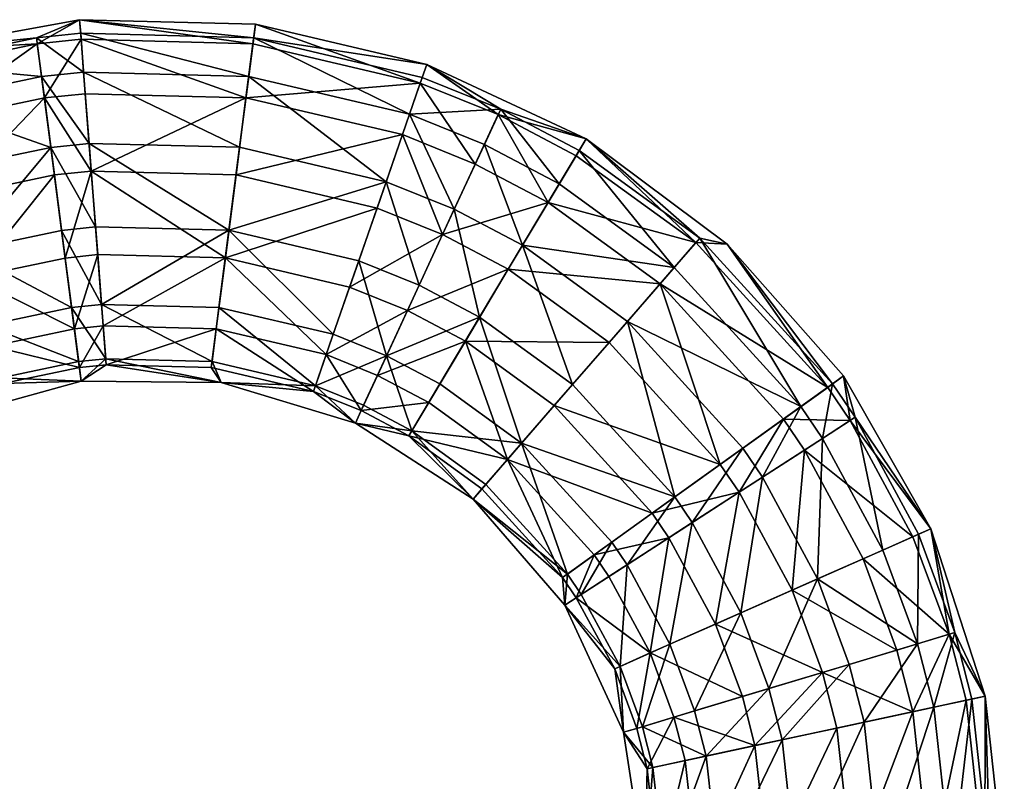
# Model space of a CAD drawing. Extents: x -48 to 187, y -5 to 224.
# Drawn here: x 131 to 180, y 180 to 218 of the extents above; entities that cross this region are included whole.
import ezdxf

# ---------------------------------------------------------------- set-up
doc = ezdxf.new("R2010")
doc.units = 0
doc.header["$MEASUREMENT"] = 0

msp = doc.modelspace()

# ---------------------------------------------------------------- linework, layer by layer
for points in [[(131.798996, 217.462006, -3.4416), (125.290001, 216.798996), (133.957001, 218.373001)], [(131.837006, 217.166, 4.0875), (133.957001, 218.373001), (125.290001, 216.798996)], [(134.009995, 217.690994, -3.4416), (131.798996, 217.462006, -3.4416), (133.957001, 218.373001)], [(134.031998, 217.393997, 4.0875), (133.957001, 218.373001), (131.837006, 217.166, 4.0875)], [(142.675003, 217.468994, -3.4416), (133.957001, 218.373001), (142.763, 218.147003)], [(142.675003, 217.468994, -3.4416), (134.009995, 217.690994, -3.4416), (133.957001, 218.373001)], [(142.636993, 217.173004, 4.0875), (142.763, 218.147003), (133.957001, 218.373001)], [(142.636993, 217.173004, 4.0875), (133.957001, 218.373001), (134.031998, 217.393997, 4.0875)], [(151.016006, 215.203995, 4.0875), (142.763, 218.147003), (142.636993, 217.173004, 4.0875)], [(142.675003, 217.468994, -3.4416), (142.763, 218.147003), (151.337997, 216.130997)], [(151.016006, 215.203995, 4.0875), (151.337997, 216.130997), (142.763, 218.147003)], [(131.798996, 217.462006, -3.4416), (125.480003, 216.141998, -3.4416), (125.290001, 216.798996)], [(132.050003, 215.529999, -6.3599), (125.480003, 216.141998, -3.4416), (131.798996, 217.462006, -3.4416)], [(134.158997, 215.748993, -6.3599), (131.798996, 217.462006, -3.4416), (134.009995, 217.690994, -3.4416)], [(134.158997, 215.748993, -6.3599), (132.050003, 215.529999, -6.3599), (131.798996, 217.462006, -3.4416)], [(142.425995, 215.535995, -6.3599), (134.158997, 215.748993, -6.3599), (134.009995, 217.690994, -3.4416)], [(142.425995, 215.535995, -6.3599), (134.009995, 217.690994, -3.4416), (142.675003, 217.468994, -3.4416)], [(150.475998, 213.643997, -6.3599), (142.425995, 215.535995, -6.3599), (142.675003, 217.468994, -3.4416)], [(151.113998, 215.485001, -3.4416), (142.675003, 217.468994, -3.4416), (151.337997, 216.130997)], [(150.475998, 213.643997, -6.3599), (142.675003, 217.468994, -3.4416), (151.113998, 215.485001, -3.4416)], [(131.837006, 217.166, 4.0875), (125.290001, 216.798996), (125.563004, 215.856003, 4.0875)], [(131.837006, 217.166, 4.0875), (125.563004, 215.856003, 4.0875), (126.323997, 213.233002, 7.2831)], [(131.837006, 217.166, 4.0875), (126.323997, 213.233002, 7.2831), (132.190002, 214.457993, 7.2831)], [(134.031998, 217.393997, 4.0875), (131.837006, 217.166, 4.0875), (132.190002, 214.457993, 7.2831)], [(134.031998, 217.393997, 4.0875), (132.190002, 214.457993, 7.2831), (134.242004, 214.671005, 7.2831)], [(142.287994, 214.464996, 7.2831), (134.031998, 217.393997, 4.0875), (134.242004, 214.671005, 7.2831)], [(142.636993, 217.173004, 4.0875), (134.031998, 217.393997, 4.0875), (142.287994, 214.464996, 7.2831)], [(151.016006, 215.203995, 4.0875), (142.636993, 217.173004, 4.0875), (142.287994, 214.464996, 7.2831)], [(132.050003, 215.529999, -6.3599), (126.023003, 214.270996, -6.3599), (125.480003, 216.141998, -3.4416)], [(154.917007, 213.630005, 4.0875), (151.337997, 216.130997), (151.016006, 215.203995, 4.0875)], [(155.042007, 213.899994, -3.4416), (151.113998, 215.485001, -3.4416), (151.337997, 216.130997)], [(155.042007, 213.899994, -3.4416), (151.337997, 216.130997), (159.322006, 212.410995)], [(154.917007, 213.630005, 4.0875), (159.322006, 212.410995), (151.337997, 216.130997)], [(132.511993, 211.983002, -8.5561), (126.023003, 214.270996, -6.3599), (132.050003, 215.529999, -6.3599)], [(134.434006, 212.182999, -8.5561), (132.050003, 215.529999, -6.3599), (134.158997, 215.748993, -6.3599)], [(134.434006, 212.182999, -8.5561), (132.511993, 211.983002, -8.5561), (132.050003, 215.529999, -6.3599)], [(141.968994, 211.988998, -8.5561), (134.434006, 212.182999, -8.5561), (134.158997, 215.748993, -6.3599)], [(141.968994, 211.988998, -8.5561), (134.158997, 215.748993, -6.3599), (142.425995, 215.535995, -6.3599)], [(149.306, 210.264999, -8.5561), (141.968994, 211.988998, -8.5561), (142.425995, 215.535995, -6.3599)], [(149.306, 210.264999, -8.5561), (142.425995, 215.535995, -6.3599), (150.475998, 213.643997, -6.3599)], [(150.475998, 213.643997, -6.3599), (151.113998, 215.485001, -3.4416), (155.042007, 213.899994, -3.4416)], [(151.016006, 215.203995, 4.0875), (142.287994, 214.464996, 7.2831), (150.121994, 212.623001, 7.2831)], [(151.016006, 215.203995, 4.0875), (150.121994, 212.623001, 7.2831), (153.770004, 211.151001, 7.2831)], [(154.917007, 213.630005, 4.0875), (151.016006, 215.203995, 4.0875), (153.770004, 211.151001, 7.2831)], [(134.242004, 214.671005, 7.2831), (132.190002, 214.457993, 7.2831), (134.541, 210.794006, 8.8906)], [(142.287994, 214.464996, 7.2831), (134.242004, 214.671005, 7.2831), (134.541, 210.794006, 8.8906)], [(132.511993, 211.983002, -8.5561), (127.018997, 210.837006, -8.5561), (126.023003, 214.270996, -6.3599)], [(132.190002, 214.457993, 7.2831), (126.323997, 213.233002, 7.2831), (127.405998, 209.498993, 8.8906)], [(132.190002, 214.457993, 7.2831), (127.405998, 209.498993, 8.8906), (132.692001, 210.602997, 8.8906)], [(132.190002, 214.457993, 7.2831), (132.692001, 210.602997, 8.8906), (134.541, 210.794006, 8.8906)], [(142.287994, 214.464996, 7.2831), (134.541, 210.794006, 8.8906), (141.791, 210.608002, 8.8906)], [(150.121994, 212.623001, 7.2831), (142.287994, 214.464996, 7.2831), (141.791, 210.608002, 8.8906)], [(152.720993, 208.886993, -8.5561), (149.306, 210.264999, -8.5561), (150.475998, 213.643997, -6.3599)], [(154.223999, 212.132004, -6.3599), (150.475998, 213.643997, -6.3599), (155.042007, 213.899994, -3.4416)], [(152.720993, 208.886993, -8.5561), (150.475998, 213.643997, -6.3599), (154.223999, 212.132004, -6.3599)], [(154.917007, 213.630005, 4.0875), (153.770004, 211.151001, 7.2831), (157.417007, 209.223999, 7.2831)], [(157.972, 210.151993, -6.3599), (154.223999, 212.132004, -6.3599), (155.042007, 213.899994, -3.4416)], [(158.817993, 211.567993, 4.0875), (154.917007, 213.630005, 4.0875), (157.417007, 209.223999, 7.2831)], [(158.817993, 211.567993, 4.0875), (159.322006, 212.410995), (154.917007, 213.630005, 4.0875)], [(158.970993, 211.824005, -3.4416), (155.042007, 213.899994, -3.4416), (159.322006, 212.410995)], [(157.972, 210.151993, -6.3599), (155.042007, 213.899994, -3.4416), (158.970993, 211.824005, -3.4416)], [(150.121994, 212.623001, 7.2831), (141.791, 210.608002, 8.8906), (148.850006, 208.949005, 8.8906)], [(150.121994, 212.623001, 7.2831), (148.850006, 208.949005, 8.8906), (152.136002, 207.623001, 8.8906)], [(153.770004, 211.151001, 7.2831), (150.121994, 212.623001, 7.2831), (152.136002, 207.623001, 8.8906)], [(134.755997, 208.003998, -8.8905), (132.511993, 211.983002, -8.5561), (134.434006, 212.182999, -8.5561)], [(141.432999, 207.832993, -8.8905), (134.434006, 212.182999, -8.5561), (141.968994, 211.988998, -8.5561)], [(141.432999, 207.832993, -8.8905), (134.755997, 208.003998, -8.8905), (134.434006, 212.182999, -8.5561)], [(156.136993, 207.082001, -8.5561), (152.720993, 208.886993, -8.5561), (154.223999, 212.132004, -6.3599)], [(156.136993, 207.082001, -8.5561), (154.223999, 212.132004, -6.3599), (157.972, 210.151993, -6.3599)], [(164.817001, 207.223007, 4.0875), (159.322006, 212.410995), (158.817993, 211.567993, 4.0875)], [(165.011993, 207.447998, -3.4416), (158.970993, 211.824005, -3.4416), (159.322006, 212.410995)], [(165.011993, 207.447998, -3.4416), (159.322006, 212.410995), (166.380997, 207.141998)], [(164.817001, 207.223007, 4.0875), (166.380997, 207.141998), (159.322006, 212.410995)], [(132.511993, 211.983002, -8.5561), (128.186005, 206.811005, -8.8905), (127.018997, 210.837006, -8.5561)], [(133.054001, 207.828003, -8.8905), (128.186005, 206.811005, -8.8905), (132.511993, 211.983002, -8.5561)], [(134.755997, 208.003998, -8.8905), (133.054001, 207.828003, -8.8905), (132.511993, 211.983002, -8.5561)], [(149.306, 210.264999, -8.5561), (141.432999, 207.832993, -8.8905), (141.968994, 211.988998, -8.5561)], [(164.817001, 207.223007, 4.0875), (158.817993, 211.567993, 4.0875), (157.417007, 209.223999, 7.2831)], [(163.733994, 205.977005, -6.3599), (157.972, 210.151993, -6.3599), (158.970993, 211.824005, -3.4416)], [(163.733994, 205.977005, -6.3599), (158.970993, 211.824005, -3.4416), (165.011993, 207.447998, -3.4416)], [(157.417007, 209.223999, 7.2831), (153.770004, 211.151001, 7.2831), (152.136002, 207.623001, 8.8906)], [(132.692001, 210.602997, 8.8906), (127.405998, 209.498993, 8.8906), (128.572998, 205.473999, 8.5561)], [(132.692001, 210.602997, 8.8906), (128.572998, 205.473999, 8.5561), (133.233002, 206.447006, 8.5561)], [(134.541, 210.794006, 8.8906), (132.692001, 210.602997, 8.8906), (133.233002, 206.447006, 8.5561)], [(134.541, 210.794006, 8.8906), (133.233002, 206.447006, 8.5561), (134.863998, 206.615997, 8.5561)], [(141.255005, 206.451996, 8.5561), (134.541, 210.794006, 8.8906), (134.863998, 206.615997, 8.5561)], [(141.791, 210.608002, 8.8906), (134.541, 210.794006, 8.8906), (141.255005, 206.451996, 8.5561)], [(148.850006, 208.949005, 8.8906), (141.791, 210.608002, 8.8906), (141.255005, 206.451996, 8.5561)], [(147.934006, 206.304993, -8.8905), (141.432999, 207.832993, -8.8905), (149.306, 210.264999, -8.5561)], [(150.960999, 205.084, -8.8905), (147.934006, 206.304993, -8.8905), (149.306, 210.264999, -8.5561)], [(150.960999, 205.084, -8.8905), (149.306, 210.264999, -8.5561), (152.720993, 208.886993, -8.5561)], [(163.733994, 205.977005, -6.3599), (156.136993, 207.082001, -8.5561), (157.972, 210.151993, -6.3599)], [(157.417007, 209.223999, 7.2831), (152.136002, 207.623001, 8.8906), (155.423004, 205.886002, 8.8906)], [(163.026001, 205.160995, 7.2831), (157.417007, 209.223999, 7.2831), (155.423004, 205.886002, 8.8906)], [(164.817001, 207.223007, 4.0875), (157.417007, 209.223999, 7.2831), (163.026001, 205.160995, 7.2831)], [(148.850006, 208.949005, 8.8906), (141.255005, 206.451996, 8.5561), (147.477997, 204.988998, 8.5561)], [(152.136002, 207.623001, 8.8906), (148.850006, 208.949005, 8.8906), (147.477997, 204.988998, 8.5561)], [(153.987, 203.483994, -8.8905), (150.960999, 205.084, -8.8905), (152.720993, 208.886993, -8.5561)], [(153.987, 203.483994, -8.8905), (152.720993, 208.886993, -8.5561), (156.136993, 207.082001, -8.5561)], [(133.556, 203.972, -7.283), (128.186005, 206.811005, -8.8905), (133.054001, 207.828003, -8.8905)], [(135.054993, 204.126999, -7.283), (133.054001, 207.828003, -8.8905), (134.755997, 208.003998, -8.8905)], [(135.054993, 204.126999, -7.283), (133.556, 203.972, -7.283), (133.054001, 207.828003, -8.8905)], [(141.432999, 207.832993, -8.8905), (135.054993, 204.126999, -7.283), (134.755997, 208.003998, -8.8905)], [(140.934998, 203.977005, -7.283), (135.054993, 204.126999, -7.283), (141.432999, 207.832993, -8.8905)], [(146.660995, 202.630997, -7.283), (140.934998, 203.977005, -7.283), (141.432999, 207.832993, -8.8905)], [(146.660995, 202.630997, -7.283), (141.432999, 207.832993, -8.8905), (147.934006, 206.304993, -8.8905)], [(152.136002, 207.623001, 8.8906), (147.477997, 204.988998, 8.5561), (150.376007, 203.820007, 8.5561)], [(155.423004, 205.886002, 8.8906), (152.136002, 207.623001, 8.8906), (150.376007, 203.820007, 8.5561)], [(171.419006, 199.972, 4.0875), (164.817001, 207.223007, 4.0875), (163.026001, 205.160995, 7.2831)], [(170.078003, 199.011002, -6.3599), (163.733994, 205.977005, -6.3599), (165.011993, 207.447998, -3.4416)], [(171.419006, 199.972, 4.0875), (166.380997, 207.141998), (164.817001, 207.223007, 4.0875)], [(171.660995, 200.145996, -3.4416), (165.011993, 207.447998, -3.4416), (166.380997, 207.141998)], [(170.078003, 199.011002, -6.3599), (165.011993, 207.447998, -3.4416), (171.660995, 200.145996, -3.4416)], [(171.660995, 200.145996, -3.4416), (166.380997, 207.141998), (172.218002, 200.544006)], [(171.419006, 199.972, 4.0875), (172.218002, 200.544006), (166.380997, 207.141998)], [(133.556, 203.972, -7.283), (129.268005, 203.076996, -7.283), (128.186005, 206.811005, -8.8905)], [(134.863998, 206.615997, 8.5561), (133.233002, 206.447006, 8.5561), (133.695007, 202.899994, 6.3598)], [(134.863998, 206.615997, 8.5561), (133.695007, 202.899994, 6.3598), (135.139008, 203.050003, 6.3598)], [(141.255005, 206.451996, 8.5561), (134.863998, 206.615997, 8.5561), (135.139008, 203.050003, 6.3598)], [(158.641006, 200.113007, -8.8905), (153.987, 203.483994, -8.8905), (156.136993, 207.082001, -8.5561)], [(161.389008, 203.276993, -8.5561), (156.136993, 207.082001, -8.5561), (163.733994, 205.977005, -6.3599)], [(158.641006, 200.113007, -8.8905), (156.136993, 207.082001, -8.5561), (161.389008, 203.276993, -8.5561)], [(133.233002, 206.447006, 8.5561), (128.572998, 205.473999, 8.5561), (133.695007, 202.899994, 6.3598)], [(141.255005, 206.451996, 8.5561), (135.139008, 203.050003, 6.3598), (140.796997, 202.904999, 6.3598)], [(146.307999, 201.610001, 6.3598), (141.255005, 206.451996, 8.5561), (140.796997, 202.904999, 6.3598)], [(147.477997, 204.988998, 8.5561), (141.255005, 206.451996, 8.5561), (146.307999, 201.610001, 6.3598)], [(149.326996, 201.554993, -7.283), (146.660995, 202.630997, -7.283), (147.934006, 206.304993, -8.8905)], [(149.326996, 201.554993, -7.283), (147.934006, 206.304993, -8.8905), (150.960999, 205.084, -8.8905)], [(155.423004, 205.886002, 8.8906), (150.376007, 203.820007, 8.5561), (153.272995, 202.289001, 8.5561)], [(160.475998, 202.225998, 8.8906), (155.423004, 205.886002, 8.8906), (153.272995, 202.289001, 8.5561)], [(163.026001, 205.160995, 7.2831), (155.423004, 205.886002, 8.8906), (160.475998, 202.225998, 8.8906)], [(170.078003, 199.011002, -6.3599), (161.389008, 203.276993, -8.5561), (163.733994, 205.977005, -6.3599)], [(133.695007, 202.899994, 6.3598), (128.572998, 205.473999, 8.5561), (129.569, 202.039001, 6.3598)], [(166.039001, 196.117004, 8.8906), (163.026001, 205.160995, 7.2831), (160.475998, 202.225998, 8.8906)], [(169.199997, 198.382004, 7.2831), (163.026001, 205.160995, 7.2831), (166.039001, 196.117004, 8.8906)], [(171.419006, 199.972, 4.0875), (163.026001, 205.160995, 7.2831), (169.199997, 198.382004, 7.2831)], [(150.376007, 203.820007, 8.5561), (147.477997, 204.988998, 8.5561), (146.307999, 201.610001, 6.3598)], [(149.326996, 201.554993, -7.283), (150.960999, 205.084, -8.8905), (153.987, 203.483994, -8.8905)], [(133.908005, 201.264008, -4.0874), (129.268005, 203.076996, -7.283), (133.556, 203.972, -7.283)], [(135.266006, 201.404999, -4.0874), (133.556, 203.972, -7.283), (135.054993, 204.126999, -7.283)], [(135.266006, 201.404999, -4.0874), (133.908005, 201.264008, -4.0874), (133.556, 203.972, -7.283)], [(140.585999, 201.268005, -4.0874), (135.266006, 201.404999, -4.0874), (135.054993, 204.126999, -7.283)], [(140.585999, 201.268005, -4.0874), (135.054993, 204.126999, -7.283), (140.934998, 203.977005, -7.283)], [(145.766998, 200.050995, -4.0874), (140.585999, 201.268005, -4.0874), (140.934998, 203.977005, -7.283)], [(145.766998, 200.050995, -4.0874), (140.934998, 203.977005, -7.283), (146.660995, 202.630997, -7.283)], [(150.376007, 203.820007, 8.5561), (146.307999, 201.610001, 6.3598), (148.873001, 200.574997, 6.3598)], [(153.272995, 202.289001, 8.5561), (150.376007, 203.820007, 8.5561), (148.873001, 200.574997, 6.3598)], [(151.992996, 200.147003, -7.283), (149.326996, 201.554993, -7.283), (153.987, 203.483994, -8.8905)], [(156.091003, 197.177002, -7.283), (151.992996, 200.147003, -7.283), (153.987, 203.483994, -8.8905)], [(156.091003, 197.177002, -7.283), (153.987, 203.483994, -8.8905), (158.641006, 200.113007, -8.8905)], [(163.764008, 194.487, -8.8905), (158.641006, 200.113007, -8.8905), (161.389008, 203.276993, -8.5561)], [(167.171005, 196.927994, -8.5561), (161.389008, 203.276993, -8.5561), (170.078003, 199.011002, -6.3599)], [(163.764008, 194.487, -8.8905), (161.389008, 203.276993, -8.5561), (167.171005, 196.927994, -8.5561)], [(133.908005, 201.264008, -4.0874), (130.029007, 200.453995, -4.0874), (129.268005, 203.076996, -7.283)], [(133.695007, 202.899994, 6.3598), (129.569, 202.039001, 6.3598), (133.947006, 200.968994, 3.4415)], [(135.139008, 203.050003, 6.3598), (133.695007, 202.899994, 6.3598), (133.947006, 200.968994, 3.4415)], [(135.139008, 203.050003, 6.3598), (133.947006, 200.968994, 3.4415), (135.287994, 201.108002, 3.4415)], [(140.796997, 202.904999, 6.3598), (135.139008, 203.050003, 6.3598), (135.287994, 201.108002, 3.4415)], [(140.796997, 202.904999, 6.3598), (135.287994, 201.108002, 3.4415), (140.548004, 200.973007, 3.4415)], [(145.669998, 199.768997, 3.4415), (140.796997, 202.904999, 6.3598), (140.548004, 200.973007, 3.4415)], [(146.307999, 201.610001, 6.3598), (140.796997, 202.904999, 6.3598), (145.669998, 199.768997, 3.4415)], [(145.766998, 200.050995, -4.0874), (146.660995, 202.630997, -7.283), (149.326996, 201.554993, -7.283)], [(153.272995, 202.289001, 8.5561), (148.873001, 200.574997, 6.3598), (151.438004, 199.218994, 6.3598)], [(155.382996, 196.362, 6.3598), (153.272995, 202.289001, 8.5561), (151.438004, 199.218994, 6.3598)], [(157.727997, 199.061996, 8.5561), (153.272995, 202.289001, 8.5561), (155.382996, 196.362, 6.3598)], [(160.475998, 202.225998, 8.8906), (153.272995, 202.289001, 8.5561), (157.727997, 199.061996, 8.5561)], [(166.039001, 196.117004, 8.8906), (160.475998, 202.225998, 8.8906), (157.727997, 199.061996, 8.5561)], [(133.947006, 200.968994, 3.4415), (129.569, 202.039001, 6.3598), (130.112, 200.167999, 3.4415)], [(133.908005, 201.264008, -4.0874), (134.035004, 200.291), (130.029007, 200.453995, -4.0874)], [(135.266006, 201.404999, -4.0874), (134.035004, 200.291), (133.908005, 201.264008, -4.0874)], [(135.266006, 201.404999, -4.0874), (141.050003, 200.212006), (134.035004, 200.291)], [(140.585999, 201.268005, -4.0874), (141.050003, 200.212006), (135.266006, 201.404999, -4.0874)], [(145.766998, 200.050995, -4.0874), (141.050003, 200.212006), (140.585999, 201.268005, -4.0874)], [(146.307999, 201.610001, 6.3598), (145.669998, 199.768997, 3.4415), (148.054993, 198.807007, 3.4415)], [(148.179993, 199.076996, -4.0874), (145.766998, 200.050995, -4.0874), (149.326996, 201.554993, -7.283)], [(148.873001, 200.574997, 6.3598), (146.307999, 201.610001, 6.3598), (148.054993, 198.807007, 3.4415)], [(150.591995, 197.802994, -4.0874), (148.179993, 199.076996, -4.0874), (149.326996, 201.554993, -7.283)], [(150.591995, 197.802994, -4.0874), (149.326996, 201.554993, -7.283), (151.992996, 200.147003, -7.283)], [(133.947006, 200.968994, 3.4415), (130.112, 200.167999, 3.4415), (134.035004, 200.291)], [(135.287994, 201.108002, 3.4415), (133.947006, 200.968994, 3.4415), (134.035004, 200.291)], [(135.287994, 201.108002, 3.4415), (134.035004, 200.291), (141.050003, 200.212006)], [(140.548004, 200.973007, 3.4415), (135.287994, 201.108002, 3.4415), (141.050003, 200.212006)], [(145.669998, 199.768997, 3.4415), (140.548004, 200.973007, 3.4415), (141.050003, 200.212006)], [(130.029007, 200.453995, -4.0874), (134.035004, 200.291), (127.274002, 198.417007)], [(130.112, 200.167999, 3.4415), (127.274002, 198.417007), (134.035004, 200.291)], [(145.766998, 200.050995, -4.0874), (147.766998, 198.186005), (141.050003, 200.212006)], [(145.669998, 199.768997, 3.4415), (141.050003, 200.212006), (147.766998, 198.186005)], [(151.438004, 199.218994, 6.3598), (148.873001, 200.574997, 6.3598), (148.054993, 198.807007, 3.4415)], [(172.546005, 198.317993, 4.0875), (172.218002, 200.544006), (171.419006, 199.972, 4.0875)], [(172.796005, 198.479996, -3.4416), (171.660995, 200.145996, -3.4416), (172.218002, 200.544006)], [(172.796005, 198.479996, -3.4416), (172.218002, 200.544006), (176.587997, 192.895996)], [(172.546005, 198.317993, 4.0875), (176.587997, 192.895996), (172.218002, 200.544006)], [(148.054993, 198.807007, 3.4415), (145.669998, 199.768997, 3.4415), (147.766998, 198.186005)], [(148.179993, 199.076996, -4.0874), (147.766998, 198.186005), (145.766998, 200.050995, -4.0874)], [(156.091003, 197.177002, -7.283), (150.591995, 197.802994, -4.0874), (151.992996, 200.147003, -7.283)], [(163.764008, 194.487, -8.8905), (156.091003, 197.177002, -7.283), (158.641006, 200.113007, -8.8905)], [(172.546005, 198.317993, 4.0875), (171.419006, 199.972, 4.0875), (169.199997, 198.382004, 7.2831)], [(171.160004, 197.421997, -6.3599), (170.078003, 199.011002, -6.3599), (171.660995, 200.145996, -3.4416)], [(171.160004, 197.421997, -6.3599), (171.660995, 200.145996, -3.4416), (172.796005, 198.479996, -3.4416)], [(151.438004, 199.218994, 6.3598), (148.054993, 198.807007, 3.4415), (150.438995, 197.546997, 3.4415)], [(155.382996, 196.362, 6.3598), (151.438004, 199.218994, 6.3598), (150.438995, 197.546997, 3.4415)], [(150.591995, 197.802994, -4.0874), (147.766998, 198.186005), (148.179993, 199.076996, -4.0874)], [(150.438995, 197.546997, 3.4415), (148.054993, 198.807007, 3.4415), (147.766998, 198.186005)], [(162.632004, 193.675995, 8.5561), (157.727997, 199.061996, 8.5561), (155.382996, 196.362, 6.3598)], [(166.039001, 196.117004, 8.8906), (157.727997, 199.061996, 8.5561), (162.632004, 193.675995, 8.5561)], [(168.156998, 195.479996, -8.5561), (167.171005, 196.927994, -8.5561), (170.078003, 199.011002, -6.3599)], [(168.156998, 195.479996, -8.5561), (170.078003, 199.011002, -6.3599), (171.160004, 197.421997, -6.3599)], [(169.199997, 198.382004, 7.2831), (166.039001, 196.117004, 8.8906), (166.988007, 194.723999, 8.8906)], [(170.253006, 196.835007, 7.2831), (169.199997, 198.382004, 7.2831), (166.988007, 194.723999, 8.8906)], [(172.546005, 198.317993, 4.0875), (169.199997, 198.382004, 7.2831), (170.253006, 196.835007, 7.2831)], [(175.690002, 192.498993, 4.0875), (172.546005, 198.317993, 4.0875), (170.253006, 196.835007, 7.2831)], [(174.179993, 191.830994, -6.3599), (171.160004, 197.421997, -6.3599), (172.796005, 198.479996, -3.4416)], [(175.690002, 192.498993, 4.0875), (176.587997, 192.895996), (172.546005, 198.317993, 4.0875)], [(175.962006, 192.619003, -3.4416), (172.796005, 198.479996, -3.4416), (176.587997, 192.895996)], [(174.179993, 191.830994, -6.3599), (172.796005, 198.479996, -3.4416), (175.962006, 192.619003, -3.4416)], [(150.591995, 197.802994, -4.0874), (153.656998, 194.375), (147.766998, 198.186005)], [(150.438995, 197.546997, 3.4415), (147.766998, 198.186005), (153.656998, 194.375)], [(154.300995, 195.115997, -4.0874), (153.656998, 194.375), (150.591995, 197.802994, -4.0874)], [(154.300995, 195.115997, -4.0874), (150.591995, 197.802994, -4.0874), (156.091003, 197.177002, -7.283)], [(154.106003, 194.891006, 3.4415), (150.438995, 197.546997, 3.4415), (153.656998, 194.375)], [(155.382996, 196.362, 6.3598), (150.438995, 197.546997, 3.4415), (154.106003, 194.891006, 3.4415)], [(170.910004, 190.384003, -8.5561), (168.156998, 195.479996, -8.5561), (171.160004, 197.421997, -6.3599)], [(170.910004, 190.384003, -8.5561), (171.160004, 197.421997, -6.3599), (174.179993, 191.830994, -6.3599)], [(158.382996, 190.632004, -4.0874), (154.300995, 195.115997, -4.0874), (156.091003, 197.177002, -7.283)], [(160.602997, 192.223007, -7.283), (156.091003, 197.177002, -7.283), (163.764008, 194.487, -8.8905)], [(158.382996, 190.632004, -4.0874), (156.091003, 197.177002, -7.283), (160.602997, 192.223007, -7.283)], [(164.638, 193.203995, -8.8905), (163.764008, 194.487, -8.8905), (167.171005, 196.927994, -8.5561)], [(164.638, 193.203995, -8.8905), (167.171005, 196.927994, -8.5561), (168.156998, 195.479996, -8.5561)], [(169.636002, 189.820999, 8.8906), (170.253006, 196.835007, 7.2831), (166.988007, 194.723999, 8.8906)], [(173.192001, 191.393997, 7.2831), (170.253006, 196.835007, 7.2831), (169.636002, 189.820999, 8.8906)], [(175.690002, 192.498993, 4.0875), (170.253006, 196.835007, 7.2831), (173.192001, 191.393997, 7.2831)], [(158.141998, 190.459, 3.4415), (155.382996, 196.362, 6.3598), (154.106003, 194.891006, 3.4415)], [(159.725006, 191.593002, 6.3598), (155.382996, 196.362, 6.3598), (158.141998, 190.459, 3.4415)], [(162.632004, 193.675995, 8.5561), (155.382996, 196.362, 6.3598), (159.725006, 191.593002, 6.3598)], [(166.988007, 194.723999, 8.8906), (166.039001, 196.117004, 8.8906), (162.632004, 193.675995, 8.5561)], [(167.076996, 188.688995, -8.8905), (164.638, 193.203995, -8.8905), (168.156998, 195.479996, -8.5561)], [(167.076996, 188.688995, -8.8905), (168.156998, 195.479996, -8.5561), (170.910004, 190.384003, -8.5561)], [(158.382996, 190.632004, -4.0874), (153.656998, 194.375), (154.300995, 195.115997, -4.0874)], [(158.141998, 190.459, 3.4415), (154.106003, 194.891006, 3.4415), (153.656998, 194.375)], [(158.382996, 190.632004, -4.0874), (158.255997, 189.076004), (153.656998, 194.375)], [(158.141998, 190.459, 3.4415), (153.656998, 194.375), (158.255997, 189.076004)], [(161.373001, 191.091995, -7.283), (160.602997, 192.223007, -7.283), (163.764008, 194.487, -8.8905)], [(161.373001, 191.091995, -7.283), (163.764008, 194.487, -8.8905), (164.638, 193.203995, -8.8905)], [(166.988007, 194.723999, 8.8906), (162.632004, 193.675995, 8.5561), (163.468994, 192.447998, 8.5561)], [(165.804001, 188.125, 8.5561), (166.988007, 194.723999, 8.8906), (163.468994, 192.447998, 8.5561)], [(169.636002, 189.820999, 8.8906), (166.988007, 194.723999, 8.8906), (165.804001, 188.125, 8.5561)], [(163.468994, 192.447998, 8.5561), (162.632004, 193.675995, 8.5561), (159.725006, 191.593002, 6.3598)], [(163.520996, 187.115997, -7.283), (161.373001, 191.091995, -7.283), (164.638, 193.203995, -8.8905)], [(163.520996, 187.115997, -7.283), (164.638, 193.203995, -8.8905), (167.076996, 188.688995, -8.8905)], [(177.496994, 187.617004, 4.0875), (176.587997, 192.895996), (175.690002, 192.498993, 4.0875)], [(177.781998, 187.701996, -3.4416), (175.962006, 192.619003, -3.4416), (176.587997, 192.895996)], [(177.781998, 187.701996, -3.4416), (176.587997, 192.895996), (179.307007, 184.518005)], [(177.496994, 187.617004, 4.0875), (179.307007, 184.518005), (176.587997, 192.895996)], [(163.468994, 192.447998, 8.5561), (159.725006, 191.593002, 6.3598), (160.466003, 190.505997, 6.3598)], [(162.533005, 186.679001, 6.3598), (163.468994, 192.447998, 8.5561), (160.466003, 190.505997, 6.3598)], [(165.804001, 188.125, 8.5561), (163.468994, 192.447998, 8.5561), (162.533005, 186.679001, 6.3598)], [(177.496994, 187.617004, 4.0875), (175.690002, 192.498993, 4.0875), (173.192001, 191.393997, 7.2831)], [(175.917007, 187.141006, -6.3599), (174.179993, 191.830994, -6.3599), (175.962006, 192.619003, -3.4416)], [(175.917007, 187.141006, -6.3599), (175.962006, 192.619003, -3.4416), (177.781998, 187.701996, -3.4416)], [(159.080002, 189.608994, -4.0874), (158.382996, 190.632004, -4.0874), (160.602997, 192.223007, -7.283)], [(159.080002, 189.608994, -4.0874), (160.602997, 192.223007, -7.283), (161.373001, 191.091995, -7.283)], [(170.910004, 190.384003, -8.5561), (174.179993, 191.830994, -6.3599), (175.917007, 187.141006, -6.3599)], [(159.725006, 191.593002, 6.3598), (158.141998, 190.459, 3.4415), (158.830002, 189.447998, 3.4415)], [(160.466003, 190.505997, 6.3598), (159.725006, 191.593002, 6.3598), (158.830002, 189.447998, 3.4415)], [(174.882004, 186.828995, 7.2831), (173.192001, 191.393997, 7.2831), (169.636002, 189.820999, 8.8906)], [(177.496994, 187.617004, 4.0875), (173.192001, 191.393997, 7.2831), (174.882004, 186.828995, 7.2831)], [(161.024002, 186.011002, -4.0874), (159.080002, 189.608994, -4.0874), (161.373001, 191.091995, -7.283)], [(161.024002, 186.011002, -4.0874), (161.373001, 191.091995, -7.283), (163.520996, 187.115997, -7.283)], [(158.830002, 189.447998, 3.4415), (158.141998, 190.459, 3.4415), (158.255997, 189.076004)], [(159.080002, 189.608994, -4.0874), (158.255997, 189.076004), (158.382996, 190.632004, -4.0874)], [(162.533005, 186.679001, 6.3598), (160.466003, 190.505997, 6.3598), (158.830002, 189.447998, 3.4415)], [(168.479004, 184.901001, -8.8905), (167.076996, 188.688995, -8.8905), (170.910004, 190.384003, -8.5561)], [(168.479004, 184.901001, -8.8905), (170.910004, 190.384003, -8.5561), (172.492004, 186.108994, -8.5561)], [(172.492004, 186.108994, -8.5561), (170.910004, 190.384003, -8.5561), (175.917007, 187.141006, -6.3599)], [(161.024002, 186.011002, -4.0874), (158.255997, 189.076004), (159.080002, 189.608994, -4.0874)], [(160.751999, 185.891006, 3.4415), (158.830002, 189.447998, 3.4415), (158.255997, 189.076004)], [(162.533005, 186.679001, 6.3598), (158.830002, 189.447998, 3.4415), (160.751999, 185.891006, 3.4415)], [(171.158997, 185.707993, 8.8906), (169.636002, 189.820999, 8.8906), (165.804001, 188.125, 8.5561)], [(174.882004, 186.828995, 7.2831), (169.636002, 189.820999, 8.8906), (171.158997, 185.707993, 8.8906)], [(161.024002, 186.011002, -4.0874), (161.201004, 182.709), (158.255997, 189.076004)], [(160.751999, 185.891006, 3.4415), (158.255997, 189.076004), (161.201004, 182.709)], [(164.755997, 183.779999, -7.283), (163.520996, 187.115997, -7.283), (167.076996, 188.688995, -8.8905)], [(164.755997, 183.779999, -7.283), (167.076996, 188.688995, -8.8905), (168.479004, 184.901001, -8.8905)], [(167.145996, 184.498993, 8.5561), (165.804001, 188.125, 8.5561), (162.533005, 186.679001, 6.3598)], [(171.158997, 185.707993, 8.8906), (165.804001, 188.125, 8.5561), (167.145996, 184.498993, 8.5561)], [(177.496994, 187.617004, 4.0875), (174.882004, 186.828995, 7.2831), (175.677002, 183.738998, 7.2831)], [(178.347, 184.311996, 4.0875), (177.496994, 187.617004, 4.0875), (175.677002, 183.738998, 7.2831)], [(176.733994, 183.966003, -6.3599), (175.917007, 187.141006, -6.3599), (177.781998, 187.701996, -3.4416)], [(176.733994, 183.966003, -6.3599), (177.781998, 187.701996, -3.4416), (178.638, 184.373993, -3.4416)], [(178.347, 184.311996, 4.0875), (179.307007, 184.518005), (177.496994, 187.617004, 4.0875)], [(178.638, 184.373993, -3.4416), (177.781998, 187.701996, -3.4416), (179.307007, 184.518005)], [(162.141006, 182.992004, -4.0874), (161.024002, 186.011002, -4.0874), (163.520996, 187.115997, -7.283)], [(162.141006, 182.992004, -4.0874), (163.520996, 187.115997, -7.283), (164.755997, 183.779999, -7.283)], [(173.237, 183.216003, -8.5561), (172.492004, 186.108994, -8.5561), (175.917007, 187.141006, -6.3599)], [(173.237, 183.216003, -8.5561), (175.917007, 187.141006, -6.3599), (176.733994, 183.966003, -6.3599)], [(161.856003, 182.906006, 3.4415), (162.533005, 186.679001, 6.3598), (160.751999, 185.891006, 3.4415)], [(163.720993, 183.468002, 6.3598), (162.533005, 186.679001, 6.3598), (161.856003, 182.906006, 3.4415)], [(167.145996, 184.498993, 8.5561), (162.533005, 186.679001, 6.3598), (163.720993, 183.468002, 6.3598)], [(175.677002, 183.738998, 7.2831), (174.882004, 186.828995, 7.2831), (171.158997, 185.707993, 8.8906)], [(161.856003, 182.906006, 3.4415), (160.751999, 185.891006, 3.4415), (161.201004, 182.709)], [(162.141006, 182.992004, -4.0874), (161.201004, 182.709), (161.024002, 186.011002, -4.0874)], [(169.139008, 182.337006, -8.8905), (168.479004, 184.901001, -8.8905), (172.492004, 186.108994, -8.5561)], [(169.139008, 182.337006, -8.8905), (172.492004, 186.108994, -8.5561), (173.237, 183.216003, -8.5561)], [(171.158997, 185.707993, 8.8906), (167.145996, 184.498993, 8.5561), (167.778, 182.044998, 8.5561)], [(171.875, 182.923996, 8.8906), (171.158997, 185.707993, 8.8906), (167.778, 182.044998, 8.5561)], [(175.677002, 183.738998, 7.2831), (171.158997, 185.707993, 8.8906), (171.875, 182.923996, 8.8906)], [(167.778, 182.044998, 8.5561), (167.145996, 184.498993, 8.5561), (163.720993, 183.468002, 6.3598)], [(165.337006, 181.520996, -7.283), (164.755997, 183.779999, -7.283), (168.479004, 184.901001, -8.8905)], [(165.337006, 181.520996, -7.283), (168.479004, 184.901001, -8.8905), (169.139008, 182.337006, -8.8905)], [(178.347, 184.311996, 4.0875), (179.281006, 175.761002, 4.0874), (179.307007, 184.518005)], [(178.638, 184.373993, -3.4416), (179.307007, 184.518005), (179.578995, 175.761002, -3.4416)], [(180.263, 175.761002), (179.307007, 184.518005), (179.281006, 175.761002, 4.0874)], [(179.578995, 175.761002, -3.4416), (179.307007, 184.518005), (180.263, 175.761002)], [(173.237, 183.216003, -8.5561), (176.733994, 183.966003, -6.3599), (174.054001, 175.764008, -8.5561)], [(176.733994, 183.966003, -6.3599), (177.630997, 175.761993, -6.3599), (174.054001, 175.764008, -8.5561)], [(178.347, 184.311996, 4.0875), (175.677002, 183.738998, 7.2831), (176.550003, 175.763, 7.2831)], [(178.347, 184.311996, 4.0875), (176.550003, 175.763, 7.2831), (179.281006, 175.761002, 4.0874)], [(176.733994, 183.966003, -6.3599), (178.638, 184.373993, -3.4416), (177.630997, 175.761993, -6.3599)], [(178.638, 184.373993, -3.4416), (179.578995, 175.761002, -3.4416), (177.630997, 175.761993, -6.3599)], [(163.720993, 183.468002, 6.3598), (161.856003, 182.906006, 3.4415), (162.376007, 180.886002, 3.4415)], [(162.141006, 182.992004, -4.0874), (164.755997, 183.779999, -7.283), (165.337006, 181.520996, -7.283)], [(164.281006, 181.294998, 6.3598), (163.720993, 183.468002, 6.3598), (162.376007, 180.886002, 3.4415)], [(167.778, 182.044998, 8.5561), (163.720993, 183.468002, 6.3598), (164.281006, 181.294998, 6.3598)], [(175.677002, 183.738998, 7.2831), (171.875, 182.923996, 8.8906), (172.660995, 175.764999, 8.8906)], [(175.677002, 183.738998, 7.2831), (172.660995, 175.764999, 8.8906), (176.550003, 175.763, 7.2831)], [(162.667007, 180.949005, -4.0874), (161.201004, 182.709), (162.141006, 182.992004, -4.0874)], [(162.667007, 180.949005, -4.0874), (162.141006, 182.992004, -4.0874), (165.337006, 181.520996, -7.283)], [(169.139008, 182.337006, -8.8905), (173.237, 183.216003, -8.5561), (169.863007, 175.766998, -8.8905)], [(173.237, 183.216003, -8.5561), (174.054001, 175.764008, -8.5561), (169.863007, 175.766998, -8.8905)], [(162.376007, 180.886002, 3.4415), (161.856003, 182.906006, 3.4415), (161.201004, 182.709)], [(162.667007, 180.949005, -4.0874), (162.261993, 175.774002), (161.201004, 182.709)], [(162.376007, 180.886002, 3.4415), (161.201004, 182.709), (162.261993, 175.774002)], [(171.875, 182.923996, 8.8906), (167.778, 182.044998, 8.5561), (168.470001, 175.768005, 8.5561)], [(171.875, 182.923996, 8.8906), (168.470001, 175.768005, 8.5561), (172.660995, 175.764999, 8.8906)], [(167.778, 182.044998, 8.5561), (164.281006, 181.294998, 6.3598), (164.893997, 175.770996, 6.3598)], [(167.778, 182.044998, 8.5561), (164.893997, 175.770996, 6.3598), (168.470001, 175.768005, 8.5561)], [(165.337006, 181.520996, -7.283), (169.139008, 182.337006, -8.8905), (165.975006, 175.770004, -7.2829)], [(169.139008, 182.337006, -8.8905), (169.863007, 175.766998, -8.8905), (165.975006, 175.770004, -7.2829)], [(162.667007, 180.949005, -4.0874), (165.337006, 181.520996, -7.283), (163.244003, 175.772995, -4.0873)], [(165.337006, 181.520996, -7.283), (165.975006, 175.770004, -7.2829), (163.244003, 175.772995, -4.0873)], [(164.281006, 181.294998, 6.3598), (162.376007, 180.886002, 3.4415), (162.945999, 175.772995, 3.4415)], [(164.281006, 181.294998, 6.3598), (162.945999, 175.772995, 3.4415), (164.893997, 175.770996, 6.3598)], [(162.667007, 180.949005, -4.0874), (163.244003, 175.772995, -4.0873), (162.261993, 175.774002)], [(162.376007, 180.886002, 3.4415), (162.261993, 175.774002), (162.945999, 175.772995, 3.4415)]]:
    msp.add_3dface(points)

doc.saveas('drawing.dxf')
